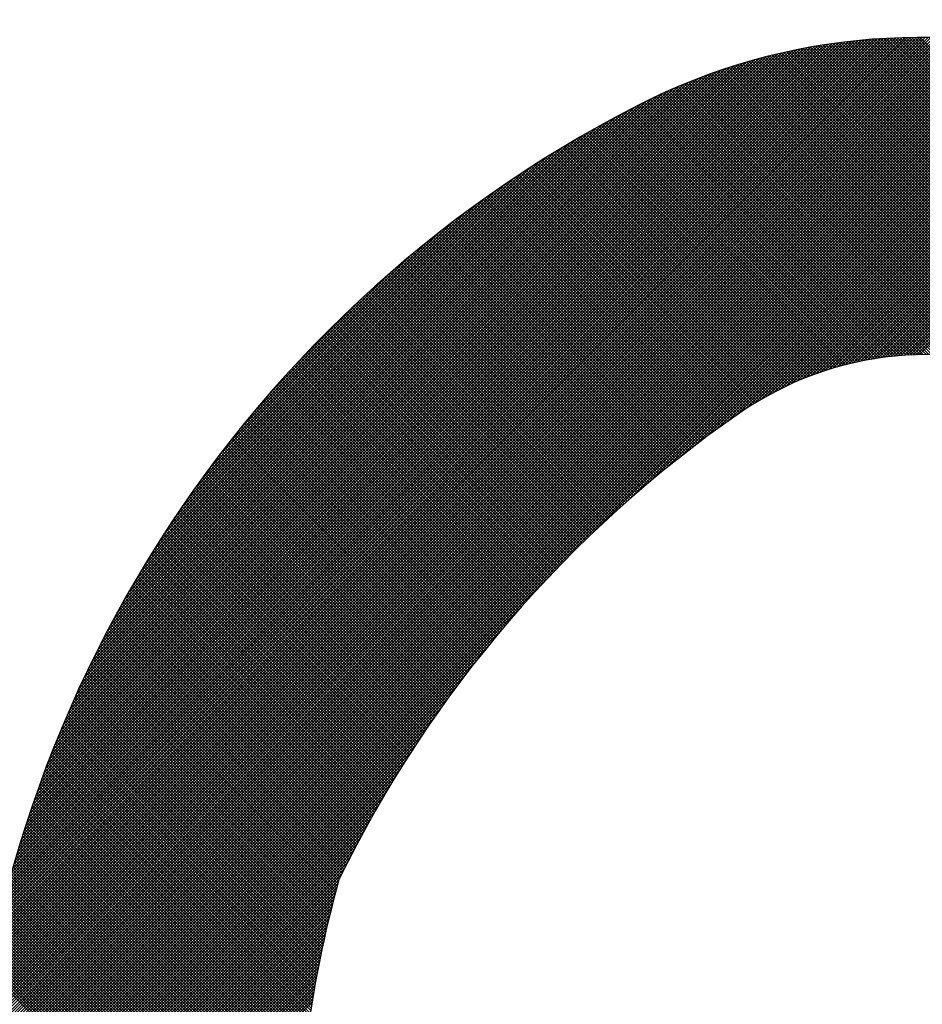
# Model space of a CAD drawing. Units: millimetres. Extents: x 21661 to 35336, y 1925 to 11469.
# Drawn here: x 31882 to 31888, y 10430 to 10436 of the extents above; entities that cross this region are included whole.
import ezdxf

# ---------------------------------------------------------------- set-up
doc = ezdxf.new("R2010")
doc.units = ezdxf.units.MM
doc.layers.add('CK_LEVEL_1', color=7, linetype='Continuous')
doc.dimstyles.new('ISO-25', dxfattribs={"dimtxt": 100, "dimasz": 100, "dimexe": 1.25, "dimexo": 20, "dimgap": 20, "dimtad": 1, "dimtih": 1, "dimtoh": 1, "dimdsep": 46, "dimtxsty": 'Standard', "dimcen": 2.5, "dimadec": 0, "dimazin": 0, "dimtfac": 1, "dimtmove": 0, "dimatfit": 3, "dimfxl": 1, "dimarcsym": 0})

# ---------------------------------------------------------------- blocks, each defined once
blk = doc.blocks.new('*X7')
at = {"layer": 'CK_LEVEL_1', "color": 5, "linetype": 'Continuous'}
for p, q in [((140.3624, 507.2506), (138.8249, 508.7882)), ((140.3619, 507.2681), (138.8292, 508.8008)), ((139.9709, 508.7324), (138.5119, 507.2734)), ((139.9805, 508.725), (138.5119, 507.2564)), ((140.3674, 507.1608), (138.8033, 508.7248)), ((140.366, 507.1791), (138.8076, 508.7375)), ((140.3648, 507.1973), (138.8119, 508.7502)), ((140.3638, 507.2152), (138.8162, 508.7628)), ((140.363, 507.233), (138.8205, 508.7755)), ((139.99, 508.7176), (138.512, 507.2396)), ((139.9996, 508.7102), (138.5121, 507.2228)), ((140.0092, 508.7029), (138.5124, 507.206)), ((140.0188, 508.6955), (138.5127, 507.1894)), ((140.0284, 508.6881), (138.5131, 507.1728)), ((140.0379, 508.6807), (138.5136, 507.1563)), ((140.0475, 508.6733), (138.5141, 507.1399)), ((140.0571, 508.6659), (138.5147, 507.1235)), ((140.3749, 507.0854), (138.7861, 508.6741)), ((140.3727, 507.1046), (138.7904, 508.6868)), ((140.3707, 507.1235), (138.7947, 508.6995)), ((140.3689, 507.1422), (138.799, 508.7122)), ((140.0667, 508.6585), (138.5154, 507.1073)), ((140.0762, 508.6511), (138.5162, 507.0911)), ((140.0858, 508.6437), (138.517, 507.0749)), ((140.0954, 508.6363), (138.5179, 507.0588)), ((140.105, 508.6289), (138.5189, 507.0428)), ((140.1145, 508.6215), (138.5199, 507.0269)), ((140.1241, 508.6141), (138.521, 507.011)), ((140.3893, 506.9861), (138.7648, 508.6107)), ((140.3859, 507.0065), (138.769, 508.6234)), ((140.3828, 507.0266), (138.7733, 508.6361)), ((140.3799, 507.0464), (138.7776, 508.6488)), ((140.3773, 507.066), (138.7819, 508.6614)), ((140.1337, 508.6067), (138.5222, 506.9952)), ((140.1433, 508.5993), (138.5234, 506.9795)), ((140.1529, 508.5919), (138.5247, 506.9638)), ((140.1624, 508.5846), (138.5261, 506.9482)), ((140.172, 508.5772), (138.5275, 506.9326)), ((140.1816, 508.5698), (138.529, 506.9172)), ((140.1912, 508.5624), (138.5305, 506.9017)), ((140.2007, 508.555), (138.5321, 506.8864)), ((140.4059, 506.9017), (138.7477, 508.5598)), ((140.4013, 506.9233), (138.752, 508.5726)), ((140.397, 506.9445), (138.7562, 508.5853)), ((140.393, 506.9654), (138.7605, 508.598)), ((140.2103, 508.5476), (138.5338, 506.8711)), ((140.2199, 508.5402), (138.5355, 506.8558)), ((140.2295, 508.5328), (138.5373, 506.8406)), ((140.239, 508.5254), (138.5391, 506.8255)), ((140.2486, 508.518), (138.541, 506.8104)), ((140.2582, 508.5106), (138.543, 506.7954)), ((140.2678, 508.5032), (138.545, 506.7804)), ((140.2773, 508.4958), (138.5471, 506.7655)), ((140.4343, 506.7884), (138.7265, 508.4962)), ((140.4278, 506.8118), (138.7307, 508.509)), ((140.4218, 506.8349), (138.735, 508.5217)), ((140.4161, 506.8575), (138.7392, 508.5344)), ((140.4108, 506.8798), (138.7435, 508.5471)), ((140.2869, 508.4884), (138.5492, 506.7507)), ((140.2965, 508.481), (138.5514, 506.7359)), ((140.3061, 508.4737), (138.5536, 506.7212)), ((140.3157, 508.4663), (138.5559, 506.7065)), ((140.3252, 508.4589), (138.5582, 506.6919)), ((140.3348, 508.4515), (138.5606, 506.6773)), ((140.3444, 508.4441), (138.5631, 506.6628)), ((140.354, 508.4367), (138.5656, 506.6483)), ((140.4653, 506.6895), (138.7095, 508.4453)), ((140.4567, 506.7151), (138.7138, 508.458)), ((140.4488, 506.74), (138.718, 508.4708)), ((140.4413, 506.7644), (138.7222, 508.4835)), ((140.3635, 508.4293), (138.5681, 506.6339)), ((140.3731, 508.4219), (138.5707, 506.6195)), ((140.3827, 508.4145), (138.5734, 506.6052)), ((140.3923, 508.4071), (138.5761, 506.5909)), ((140.4018, 508.3997), (138.5788, 506.5767)), ((140.4114, 508.3923), (138.5816, 506.5625)), ((140.421, 508.3849), (138.5845, 506.5484)), ((140.4306, 508.3775), (138.5874, 506.5343)), ((140.5189, 506.5511), (138.6885, 508.3815)), ((140.5065, 506.5805), (138.6926, 508.3943)), ((140.495, 506.6089), (138.6969, 508.407)), ((140.4844, 506.6365), (138.7011, 508.4198)), ((140.4745, 506.6634), (138.7053, 508.4325)), ((140.4402, 508.3701), (138.5903, 506.5203)), ((140.4497, 508.3627), (138.5933, 506.5063)), ((140.459, 508.355), (138.5964, 506.4924)), ((140.4678, 508.3469), (138.5994, 506.4785)), ((140.4762, 508.3383), (138.6026, 506.4647)), ((140.4842, 508.3293), (138.6058, 506.4509)), ((140.5808, 506.4212), (138.6721, 508.33)), ((140.5631, 506.456), (138.6761, 508.3429)), ((140.547, 506.489), (138.6802, 508.3558)), ((140.5323, 506.5207), (138.6843, 508.3687)), ((140.4917, 508.3199), (138.609, 506.4372)), ((140.4989, 508.3101), (138.6123, 506.4235)), ((140.5055, 508.2998), (138.6156, 506.4098)), ((140.5117, 508.289), (138.619, 506.3962)), ((140.5175, 508.2777), (138.6224, 506.3827)), ((140.5227, 508.266), (138.6258, 506.3691)), ((140.7149, 506.2024), (138.6526, 508.2646)), ((140.6784, 506.2558), (138.6564, 508.2778)), ((140.6484, 506.3027), (138.6603, 508.2909)), ((140.6229, 506.3452), (138.6642, 508.304)), ((140.6006, 506.3845), (138.6681, 508.317)), ((140.5274, 508.2537), (138.6293, 506.3557)), ((140.5314, 508.2408), (138.6329, 506.3422)), ((140.5349, 508.2273), (138.6365, 506.3289)), ((140.8993, 505.9501), (138.6378, 508.2116)), ((140.5377, 508.2131), (138.6401, 506.3155)), ((140.8468, 506.0195), (138.6414, 508.2249)), ((140.7992, 506.0841), (138.6451, 508.2382)), ((140.7555, 506.1448), (138.6488, 508.2514)), ((141.212, 505.5695), (138.6236, 508.1579)), ((141.1065, 505.6919), (138.6271, 508.1714)), ((141.0256, 505.7898), (138.6306, 508.1848)), ((140.958, 505.8743), (138.6342, 508.1982)), ((140.5396, 508.1981), (138.6438, 506.3022)), ((140.5407, 508.1822), (138.6475, 506.289)), ((140.5406, 508.1651), (138.6512, 506.2758)), ((144.9974, 501.7162), (138.6102, 508.1034)), ((145.0151, 501.7155), (138.6135, 508.1171)), ((145.0328, 501.7148), (138.6168, 508.1307)), ((141.398, 505.3665), (138.6202, 508.1443)), ((140.5392, 508.1467), (138.655, 506.2626)), ((140.5359, 508.1265), (138.6589, 506.2495)), ((140.5301, 508.1037), (138.6628, 506.2364)), ((144.908, 501.7208), (138.5944, 508.0343)), ((144.926, 501.7198), (138.5975, 508.0482)), ((144.9439, 501.7188), (138.6006, 508.0621)), ((144.9617, 501.7179), (138.6037, 508.0759)), ((144.9796, 501.7171), (138.6069, 508.0897)), ((140.5199, 508.0765), (138.6667, 506.2233)), ((140.5074, 508.0471), (138.6707, 506.2103)), ((144.8356, 501.7252), (138.5826, 507.9782)), ((144.8538, 501.724), (138.5855, 507.9923)), ((144.8719, 501.7229), (138.5884, 508.0064)), ((144.89, 501.7218), (138.5914, 508.0204)), ((140.4958, 508.0186), (138.6747, 506.1974)), ((140.4852, 507.9909), (138.6787, 506.1845)), ((144.7625, 501.7305), (138.5717, 507.9213)), ((144.7809, 501.7291), (138.5743, 507.9356)), ((144.7992, 501.7278), (138.5771, 507.9499)), ((144.8174, 501.7265), (138.5798, 507.9641)), ((140.4752, 507.964), (138.6828, 506.1716)), ((140.466, 507.9378), (138.6869, 506.1587)), ((144.6885, 501.7366), (138.5615, 507.8636)), ((144.7071, 501.735), (138.564, 507.8781)), ((144.7256, 501.7334), (138.5665, 507.8926)), ((144.7441, 501.7319), (138.5691, 507.907)), ((140.4574, 507.9122), (138.6911, 506.1459)), ((140.4494, 507.8872), (138.6953, 506.1332)), ((140.4419, 507.8627), (138.6996, 506.1205)), ((144.6137, 501.7435), (138.5522, 507.8051)), ((144.6325, 501.7417), (138.5544, 507.8198)), ((144.6512, 501.7399), (138.5567, 507.8344)), ((144.6699, 501.7382), (138.5591, 507.849)), ((140.4349, 507.8388), (138.7039, 506.1078)), ((140.4283, 507.8153), (138.7082, 506.0951)), ((144.557, 501.7493), (138.5457, 507.7606)), ((144.576, 501.7473), (138.5478, 507.7755)), ((144.5949, 501.7454), (138.55, 507.7903)), ((140.4222, 507.7922), (138.7126, 506.0825)), ((140.4165, 507.7695), (138.717, 506.07)), ((140.4112, 507.7472), (138.7214, 506.0575)), ((144.4806, 501.7578), (138.538, 507.7005)), ((144.4998, 501.7556), (138.5398, 507.7156)), ((144.5189, 501.7534), (138.5417, 507.7306)), ((144.538, 501.7513), (138.5437, 507.7456)), ((140.4062, 507.7253), (138.7259, 506.045)), ((140.4016, 507.7037), (138.7304, 506.0325)), ((144.4033, 501.7673), (138.5311, 507.6395)), ((144.4227, 501.7648), (138.5327, 507.6548)), ((144.4421, 501.7624), (138.5344, 507.6701)), ((144.4614, 501.7601), (138.5361, 507.6853)), ((140.3973, 507.6824), (138.735, 506.0201)), ((140.3933, 507.6615), (138.7396, 506.0077)), ((140.3896, 507.6408), (138.7442, 505.9954)), ((144.325, 501.7777), (138.5252, 507.5775)), ((144.3446, 501.775), (138.5266, 507.5931)), ((144.3643, 501.7724), (138.528, 507.6086)), ((144.3838, 501.7698), (138.5295, 507.6241)), ((140.3862, 507.6204), (138.7489, 505.9831)), ((140.383, 507.6003), (138.7536, 505.9708)), ((140.3801, 507.5804), (138.7583, 505.9586)), ((144.2656, 501.7862), (138.5214, 507.5303)), ((144.2854, 501.7833), (138.5226, 507.5461)), ((144.3052, 501.7805), (138.5239, 507.5618)), ((140.3775, 507.5608), (138.7631, 505.9464)), ((140.375, 507.5414), (138.7679, 505.9343)), ((140.3728, 507.5222), (138.7728, 505.9222)), ((144.1854, 501.7985), (138.5173, 507.4665)), ((144.2055, 501.7953), (138.5183, 507.4826)), ((144.2256, 501.7922), (138.5193, 507.4986)), ((144.2456, 501.7892), (138.5203, 507.5145)), ((140.3708, 507.5032), (138.7777, 505.9101)), ((140.3691, 507.4845), (138.7826, 505.8981)), ((140.3675, 507.466), (138.7876, 505.886)), ((144.1041, 501.8119), (138.5143, 507.4017)), ((144.1245, 501.8084), (138.515, 507.418)), ((144.1449, 501.805), (138.5157, 507.4342)), ((144.1652, 501.8017), (138.5165, 507.4504)), ((140.3661, 507.4476), (138.7926, 505.8741)), ((140.3649, 507.4294), (138.7976, 505.8621)), ((140.3639, 507.4115), (138.8027, 505.8502)), ((144.0424, 501.8227), (138.5128, 507.3522)), ((144.063, 501.819), (138.5133, 507.3688)), ((144.0836, 501.8154), (138.5138, 507.3853)), ((140.3631, 507.3937), (138.8078, 505.8384)), ((140.3624, 507.376), (138.8129, 505.8266)), ((140.3619, 507.3586), (138.8181, 505.8148)), ((143.98, 501.8342), (138.512, 507.3022)), ((144.0009, 501.8303), (138.5122, 507.3189)), ((144.0217, 501.8265), (138.5125, 507.3356)), ((140.3616, 507.3412), (138.8233, 505.803)), ((140.3614, 507.3241), (138.8286, 505.7913)), ((140.3614, 507.3071), (138.8339, 505.7796)), ((140.3615, 507.2903), (138.8392, 505.7679)), ((143.959, 501.8382), (138.5119, 507.2853)), ((143.938, 501.8423), (138.5119, 507.2684)), ((143.9169, 501.8464), (138.5119, 507.2514)), ((143.8957, 501.8506), (138.512, 507.2343)), ((140.3618, 507.2735), (138.8445, 505.7563)), ((140.3622, 507.257), (138.8499, 505.7447)), ((140.3627, 507.2406), (138.8553, 505.7332)), ((143.8744, 501.855), (138.5122, 507.2171)), ((143.853, 501.8594), (138.5125, 507.1999)), ((143.8315, 501.8638), (138.5129, 507.1825)), ((140.3634, 507.2243), (138.8608, 505.7217)), ((140.3642, 507.2081), (138.8663, 505.7102)), ((140.3652, 507.1921), (138.8718, 505.6987)), ((140.3662, 507.1762), (138.8773, 505.6873)), ((143.81, 501.8684), (138.5133, 507.1651)), ((143.7884, 501.8731), (138.5139, 507.1476)), ((143.7666, 501.8778), (138.5145, 507.13)), ((140.3674, 507.1604), (138.8829, 505.6759)), ((140.3687, 507.1447), (138.8886, 505.6646)), ((140.3702, 507.1292), (138.8942, 505.6533)), ((143.7448, 501.8827), (138.5152, 507.1123)), ((143.7229, 501.8876), (138.516, 507.0945)), ((143.7009, 501.8926), (138.5169, 507.0766)), ((143.6788, 501.8978), (138.5179, 507.0587)), ((140.3717, 507.1138), (138.8999, 505.642)), ((140.3734, 507.0985), (138.9056, 505.6307)), ((140.3751, 507.0833), (138.9114, 505.6195)), ((140.377, 507.0682), (138.9171, 505.6083)), ((143.6567, 501.903), (138.519, 507.0406)), ((143.6344, 501.9083), (138.5202, 507.0224)), ((143.612, 501.9137), (138.5215, 507.0042)), ((140.379, 507.0532), (138.9229, 505.5971)), ((140.3811, 507.0383), (138.9287, 505.5859)), ((140.3833, 507.0235), (138.9345, 505.5748)), ((140.3856, 507.0088), (138.9404, 505.5637)), ((143.5895, 501.9192), (138.5229, 506.9858)), ((143.5669, 501.9248), (138.5244, 506.9673)), ((143.5442, 501.9306), (138.526, 506.9488)), ((140.3879, 506.9943), (138.9462, 505.5525)), ((140.3904, 506.9798), (138.9521, 505.5414)), ((140.393, 506.9654), (138.958, 505.5303)), ((140.3957, 506.9511), (138.9639, 505.5193)), ((143.5214, 501.9364), (138.5277, 506.9301)), ((143.4985, 501.9423), (138.5295, 506.9113)), ((143.4755, 501.9484), (138.5315, 506.8924)), ((140.3985, 506.9369), (138.9698, 505.5082)), ((140.4014, 506.9228), (138.9757, 505.4972)), ((140.4043, 506.9088), (138.9816, 505.4861)), ((140.4074, 506.8949), (138.9876, 505.4751)), ((143.4524, 501.9545), (138.5335, 506.8734)), ((143.4291, 501.9608), (138.5357, 506.8542)), ((143.4058, 501.9672), (138.538, 506.835)), ((140.4105, 506.8811), (138.9936, 505.4641)), ((140.4137, 506.8673), (138.9996, 505.4532)), ((140.417, 506.8537), (139.0056, 505.4422)), ((140.4204, 506.8401), (139.0116, 505.4313)), ((143.3823, 501.9737), (138.5404, 506.8156)), ((143.3587, 501.9803), (138.5429, 506.7961)), ((143.335, 501.987), (138.5455, 506.7765)), ((140.4239, 506.8266), (139.0176, 505.4203)), ((140.4275, 506.8132), (139.0237, 505.4094)), ((140.4311, 506.7999), (139.0298, 505.3985)), ((140.4348, 506.7866), (139.0359, 505.3876)), ((140.4386, 506.7734), (139.042, 505.3768)), ((143.3112, 501.9939), (138.5483, 506.7568)), ((143.2872, 502.0009), (138.5512, 506.7369)), ((143.2631, 502.008), (138.5543, 506.7169)), ((140.4425, 506.7603), (139.0481, 505.3659)), ((140.4465, 506.7473), (139.0542, 505.3551)), ((140.4505, 506.7344), (139.0604, 505.3443)), ((140.4546, 506.7215), (139.0666, 505.3335)), ((143.2389, 502.0153), (138.5574, 506.6967)), ((143.2146, 502.0226), (138.5608, 506.6764)), ((143.1901, 502.0302), (138.5642, 506.656)), ((140.4588, 506.7088), (139.0727, 505.3227)), ((140.4631, 506.6961), (139.0789, 505.3119)), ((140.4674, 506.6834), (139.0851, 505.3012)), ((140.4718, 506.6709), (139.0914, 505.2904)), ((140.4763, 506.6584), (139.0976, 505.2797)), ((143.1654, 502.0378), (138.5678, 506.6354)), ((143.1407, 502.0456), (138.5716, 506.6147)), ((140.4808, 506.6459), (139.1039, 505.269)), ((140.4855, 506.6336), (139.1102, 505.2583)), ((140.4902, 506.6213), (139.1165, 505.2476)), ((140.4949, 506.6091), (139.1228, 505.237)), ((140.4997, 506.597), (139.1291, 505.2263)), ((143.1158, 502.0536), (138.5755, 506.5938)), ((143.0907, 502.0617), (138.5796, 506.5728)), ((143.0655, 502.0699), (138.5838, 506.5515)), ((140.5046, 506.5849), (139.1354, 505.2157)), ((140.5096, 506.5729), (139.1418, 505.2051)), ((140.5146, 506.5609), (139.1482, 505.1945)), ((140.5197, 506.5491), (139.1545, 505.1839)), ((143.0401, 502.0783), (138.5882, 506.5302)), ((143.0146, 502.0869), (138.5928, 506.5086)), ((142.9889, 502.0956), (138.5976, 506.4869)), ((140.5249, 506.5373), (139.1609, 505.1733)), ((140.5301, 506.5255), (139.1674, 505.1628)), ((140.5354, 506.5139), (139.1738, 505.1522)), ((140.5408, 506.5022), (139.1802, 505.1417)), ((140.5462, 506.4907), (139.1867, 505.1312)), ((142.963, 502.1045), (138.6025, 506.465)), ((142.937, 502.1135), (138.6076, 506.4429)), ((140.5517, 506.4792), (139.1932, 505.1207)), ((140.5572, 506.4678), (139.1997, 505.1102)), ((140.5629, 506.4564), (139.2062, 505.0998)), ((140.5685, 506.4451), (139.2127, 505.0893)), ((140.5743, 506.4339), (139.2193, 505.0789)), ((142.9108, 502.1227), (138.613, 506.4206)), ((142.8844, 502.1321), (138.6185, 506.3981)), ((142.8579, 502.1417), (138.6242, 506.3754)), ((140.5801, 506.4227), (139.2258, 505.0685)), ((140.5859, 506.4116), (139.2324, 505.0581)), ((140.5918, 506.4006), (139.239, 505.0477)), ((140.5978, 506.3896), (139.2456, 505.0373)), ((140.6039, 506.3786), (139.2522, 505.027)), ((140.61, 506.3678), (139.2588, 505.0166)), ((142.8311, 502.1515), (138.6302, 506.3525)), ((142.8042, 502.1615), (138.6363, 506.3293)), ((140.6161, 506.357), (139.2655, 505.0063)), ((140.6223, 506.3462), (139.2721, 504.996)), ((140.6286, 506.3355), (139.2788, 504.9857)), ((140.6349, 506.3249), (139.2855, 504.9754)), ((140.6413, 506.3143), (139.2922, 504.9652)), ((142.7771, 502.1716), (138.6427, 506.306)), ((142.7497, 502.182), (138.6493, 506.2824)), ((142.7222, 502.1926), (138.6562, 506.2585)), ((140.6478, 506.3038), (139.2989, 504.9549)), ((140.6543, 506.2933), (139.3057, 504.9447)), ((140.6609, 506.2829), (139.3124, 504.9345)), ((140.6675, 506.2726), (139.3192, 504.9243)), ((140.6742, 506.2623), (139.326, 504.9141)), ((142.6944, 502.2034), (138.6634, 506.2344)), ((142.6665, 502.2144), (138.6707, 506.2101)), ((140.6809, 506.252), (139.3328, 504.9039)), ((140.6877, 506.2419), (139.3396, 504.8937)), ((140.6945, 506.2317), (139.3464, 504.8836)), ((140.7014, 506.2217), (139.3532, 504.8735)), ((140.7084, 506.2117), (139.3601, 504.8634)), ((140.7154, 506.2017), (139.367, 504.8533)), ((142.6383, 502.2256), (138.6784, 506.1854)), ((142.6098, 502.237), (138.6864, 506.1605)), ((140.7223, 506.1917), (139.3739, 504.8432)), ((140.7293, 506.1817), (139.3808, 504.8331)), ((140.7364, 506.1717), (139.3877, 504.8231)), ((140.7434, 506.1618), (139.3946, 504.813)), ((140.7504, 506.1519), (139.4016, 504.803)), ((140.7575, 506.142), (139.4085, 504.793)), ((142.5812, 502.2487), (138.6946, 506.1353)), ((142.5523, 502.2607), (138.7032, 506.1097)), ((142.5231, 502.2729), (138.7121, 506.0839)), ((140.7646, 506.1321), (139.4155, 504.783)), ((140.7716, 506.1222), (139.4225, 504.773)), ((140.7788, 506.1123), (139.4295, 504.7631)), ((140.7859, 506.1025), (139.4365, 504.7531)), ((140.793, 506.0926), (139.4435, 504.7432)), ((140.8001, 506.0828), (139.4506, 504.7332)), ((142.4937, 502.2853), (138.7213, 506.0577)), ((142.4639, 502.2981), (138.7309, 506.0311)), ((140.8073, 506.073), (139.4577, 504.7233)), ((140.8145, 506.0632), (139.4647, 504.7135)), ((140.8217, 506.0534), (139.4718, 504.7036)), ((140.8289, 506.0437), (139.4789, 504.6937)), ((140.8361, 506.0339), (139.4861, 504.6839)), ((140.8433, 506.0242), (139.4932, 504.674)), ((142.434, 502.3111), (138.7409, 506.0041)), ((142.4037, 502.3244), (138.7513, 505.9768)), ((140.8506, 506.0145), (139.5004, 504.6642)), ((140.8579, 506.0047), (139.5075, 504.6544)), ((140.8651, 505.9951), (139.5147, 504.6446)), ((140.8724, 505.9854), (139.5219, 504.6349)), ((140.8797, 505.9757), (139.5291, 504.6251)), ((140.8871, 505.9661), (139.5363, 504.6154)), ((142.3731, 502.338), (138.7621, 505.949)), ((142.3422, 502.3519), (138.7734, 505.9208)), ((140.8944, 505.9564), (139.5436, 504.6056)), ((140.9018, 505.9468), (139.5508, 504.5959)), ((140.9091, 505.9372), (139.5581, 504.5862)), ((140.9165, 505.9276), (139.5654, 504.5765)), ((140.9239, 505.9181), (139.5727, 504.5669)), ((140.9313, 505.9085), (139.58, 504.5572)), ((142.311, 502.3662), (138.7851, 505.8921)), ((142.2794, 502.3808), (138.7973, 505.8629)), ((140.9388, 505.899), (139.5873, 504.5476)), ((140.9462, 505.8894), (139.5947, 504.5379)), ((140.9537, 505.8799), (139.602, 504.5283)), ((140.9611, 505.8704), (139.6094, 504.5187)), ((140.9686, 505.8609), (139.6168, 504.5091)), ((140.9761, 505.8515), (139.6242, 504.4996)), ((142.2475, 502.3957), (138.8101, 505.8332)), ((142.2153, 502.411), (138.8234, 505.8029)), ((140.9836, 505.842), (139.6316, 504.49)), ((140.9912, 505.8326), (139.639, 504.4805)), ((140.9987, 505.8232), (139.6465, 504.4709)), ((141.0063, 505.8137), (139.6539, 504.4614)), ((141.0138, 505.8044), (139.6614, 504.4519)), ((141.0214, 505.795), (139.6689, 504.4425)), ((142.1826, 502.4267), (138.8373, 505.772)), ((142.1496, 502.4428), (138.852, 505.7404)), ((141.029, 505.7856), (139.6764, 504.433)), ((141.0366, 505.7762), (139.6839, 504.4235)), ((141.0443, 505.7669), (139.6915, 504.4141)), ((141.0519, 505.7576), (139.699, 504.4047)), ((141.0596, 505.7483), (139.7066, 504.3953)), ((141.0673, 505.739), (139.7141, 504.3859)), ((142.1161, 502.4593), (138.8673, 505.7081)), ((141.0749, 505.7297), (139.7217, 504.3765)), ((141.0826, 505.7204), (139.7293, 504.3671)), ((141.0904, 505.7112), (139.7369, 504.3578)), ((141.0981, 505.7019), (139.7446, 504.3484)), ((141.1058, 505.6927), (139.7522, 504.3391)), ((141.1136, 505.6835), (139.7599, 504.3298)), ((142.0822, 502.4762), (138.8834, 505.675)), ((142.0479, 502.4936), (138.9004, 505.6411)), ((141.1214, 505.6743), (139.7676, 504.3205)), ((141.1292, 505.6651), (139.7752, 504.3112)), ((141.137, 505.656), (139.7829, 504.3019)), ((141.1448, 505.6468), (139.7907, 504.2927)), ((141.1526, 505.6377), (139.7984, 504.2835)), ((141.1605, 505.6286), (139.8061, 504.2742)), ((142.013, 502.5114), (138.9182, 505.6063)), ((141.9777, 502.5298), (138.9366, 505.5709)), ((141.1684, 505.6195), (139.8139, 504.265)), ((141.1762, 505.6104), (139.8217, 504.2558)), ((141.1841, 505.6013), (139.8295, 504.2466)), ((141.192, 505.5922), (139.8373, 504.2375)), ((141.1999, 505.5832), (139.8451, 504.2283)), ((141.2079, 505.5741), (139.8529, 504.2192)), ((141.2158, 505.5651), (139.8608, 504.2101)), ((141.9418, 502.5487), (138.9554, 505.5351)), ((141.2238, 505.5561), (139.8686, 504.2009)), ((141.2318, 505.5471), (139.8765, 504.1919)), ((141.2398, 505.5382), (139.8844, 504.1828)), ((141.2478, 505.5292), (139.8923, 504.1737)), ((141.2558, 505.5202), (139.9002, 504.1647)), ((141.2638, 505.5113), (139.9081, 504.1556)), ((141.9054, 502.5681), (138.9749, 505.4986)), ((141.8684, 502.5882), (138.995, 505.4616)), ((141.2719, 505.5024), (139.9161, 504.1466)), ((141.28, 505.4935), (139.924, 504.1376)), ((141.288, 505.4846), (139.932, 504.1286)), ((141.2961, 505.4757), (139.94, 504.1196)), ((141.3042, 505.4669), (139.948, 504.1106)), ((141.3124, 505.458), (139.956, 504.1017)), ((141.3205, 505.4492), (139.9641, 504.0927)), ((141.8307, 502.6089), (139.0156, 505.424)), ((141.3286, 505.4404), (139.9721, 504.0838)), ((141.3368, 505.4316), (139.9802, 504.0749)), ((141.345, 505.4228), (139.9882, 504.066)), ((141.3532, 505.414), (139.9963, 504.0571)), ((141.3614, 505.4052), (140.0044, 504.0483)), ((141.3696, 505.3965), (140.0125, 504.0394)), ((141.7924, 502.6302), (139.037, 505.3856)), ((141.7534, 502.6523), (139.0591, 505.3466)), ((141.3779, 505.3877), (140.0207, 504.0306)), ((141.3861, 505.379), (140.0288, 504.0217)), ((141.3944, 505.3703), (140.037, 504.0129)), ((141.4026, 505.3616), (140.0452, 504.0041)), ((141.4109, 505.353), (140.0533, 503.9954)), ((141.4193, 505.3443), (140.0615, 503.9866)), ((141.4276, 505.3356), (140.0698, 503.9778)), ((141.7136, 502.6751), (139.0819, 505.3068)), ((141.4359, 505.327), (140.078, 503.9691)), ((141.4443, 505.3184), (140.0862, 503.9604)), ((141.4526, 505.3098), (140.0945, 503.9516)), ((141.461, 505.3012), (140.1028, 503.943)), ((141.4694, 505.2926), (140.111, 503.9343)), ((141.4778, 505.2841), (140.1193, 503.9256)), ((141.6729, 502.6988), (139.1055, 505.2662)), ((141.6314, 502.7233), (139.1301, 505.2247)), ((141.4862, 505.2755), (140.1277, 503.9169)), ((141.4947, 505.267), (140.136, 503.9083)), ((141.5031, 505.2585), (140.1443, 503.8997)), ((141.5116, 505.25), (140.1527, 503.8911)), ((141.5201, 505.2415), (140.1611, 503.8825)), ((141.5286, 505.233), (140.1694, 503.8739)), ((141.5371, 505.2245), (140.1778, 503.8653)), ((141.589, 502.7488), (139.1555, 505.1822)), ((141.5456, 505.2161), (140.1863, 503.8567)), ((141.5541, 505.2077), (140.1947, 503.8482)), ((141.5627, 505.1992), (140.2031, 503.8397)), ((141.5713, 505.1908), (140.2116, 503.8312)), ((141.5798, 505.1824), (140.2201, 503.8227)), ((141.5884, 505.1741), (140.2285, 503.8142)), ((141.597, 505.1657), (140.237, 503.8057)), ((141.5455, 502.7753), (139.1821, 505.1387)), ((141.6057, 505.1574), (140.2456, 503.7972)), ((141.6143, 505.149), (140.2541, 503.7888)), ((141.623, 505.1407), (140.2626, 503.7804)), ((141.6316, 505.1324), (140.2712, 503.772)), ((141.6403, 505.1241), (140.2797, 503.7636)), ((141.649, 505.1159), (140.2883, 503.7552)), ((141.6577, 505.1076), (140.2969, 503.7468)), ((145.0504, 501.7141), (141.6418, 505.1227)), ((141.5009, 502.803), (139.2097, 505.0941)), ((141.455, 502.8319), (139.2386, 505.0482)), ((141.6664, 505.0993), (140.3055, 503.7384)), ((141.6752, 505.0911), (140.3142, 503.7301)), ((141.6839, 505.0829), (140.3228, 503.7218)), ((141.6927, 505.0747), (140.3315, 503.7135)), ((141.7015, 505.0665), (140.3401, 503.7051)), ((141.7103, 505.0583), (140.3488, 503.6969)), ((141.7191, 505.0502), (140.3575, 503.6886)), ((141.4078, 502.8621), (139.2689, 505.001)), ((141.7279, 505.042), (140.3662, 503.6803)), ((141.7367, 505.0339), (140.3749, 503.6721)), ((141.7456, 505.0258), (140.3837, 503.6639)), ((141.7545, 505.0177), (140.3924, 503.6556)), ((141.7634, 505.0096), (140.4012, 503.6474)), ((141.7722, 505.0015), (140.41, 503.6392)), ((141.7812, 504.9935), (140.4188, 503.6311)), ((141.359, 502.8939), (139.3007, 504.9522)), ((141.7901, 504.9854), (140.4276, 503.6229)), ((141.799, 504.9774), (140.4364, 503.6148)), ((141.808, 504.9694), (140.4452, 503.6066)), ((141.8169, 504.9614), (140.4541, 503.5985)), ((141.8259, 504.9534), (140.463, 503.5904)), ((141.8349, 504.9454), (140.4718, 503.5823)), ((141.8439, 504.9374), (140.4807, 503.5742)), ((145.068, 501.7135), (141.8448, 504.9367)), ((141.3085, 502.9274), (139.3342, 504.9017)), ((141.853, 504.9295), (140.4896, 503.5662)), ((141.862, 504.9216), (140.4986, 503.5581)), ((141.8711, 504.9136), (140.5075, 503.5501)), ((141.8801, 504.9057), (140.5165, 503.5421)), ((141.8892, 504.8979), (140.5254, 503.5341)), ((141.8983, 504.89), (140.5344, 503.5261)), ((141.9074, 504.8821), (140.5434, 503.5181)), ((141.9165, 504.8743), (140.5524, 503.5102)), ((141.2561, 502.9629), (139.3697, 504.8493)), ((141.9257, 504.8665), (140.5614, 503.5022)), ((141.9348, 504.8586), (140.5705, 503.4943)), ((141.944, 504.8508), (140.5795, 503.4864)), ((141.9532, 504.8431), (140.5886, 503.4785)), ((141.9624, 504.8353), (140.5977, 503.4706)), ((141.9716, 504.8275), (140.6068, 503.4627)), ((141.9808, 504.8198), (140.6159, 503.4548)), ((145.0856, 501.7129), (141.9672, 504.8312)), ((141.2014, 503.0006), (139.4074, 504.7947)), ((141.9901, 504.8121), (140.625, 503.447)), ((141.9993, 504.8043), (140.6341, 503.4391)), ((142.0086, 504.7967), (140.6433, 503.4313)), ((142.0179, 504.789), (140.6524, 503.4235)), ((142.0272, 504.7813), (140.6616, 503.4157)), ((142.0365, 504.7736), (140.6708, 503.408)), ((142.0458, 504.766), (140.68, 503.4002)), ((141.1442, 503.0409), (139.4476, 504.7374)), ((142.0552, 504.7584), (140.6892, 503.3924)), ((142.0645, 504.7508), (140.6985, 503.3847)), ((142.0739, 504.7432), (140.7077, 503.377)), ((142.0833, 504.7356), (140.717, 503.3693)), ((142.0927, 504.728), (140.7263, 503.3616)), ((142.1021, 504.7205), (140.7356, 503.3539)), ((142.1116, 504.7129), (140.7449, 503.3463)), ((142.121, 504.7054), (140.7542, 503.3386)), ((145.1031, 501.7123), (142.0651, 504.7503)), ((141.0838, 503.0842), (139.491, 504.6771)), ((142.1305, 504.6979), (140.7635, 503.331)), ((142.1399, 504.6904), (140.7729, 503.3234)), ((142.1494, 504.6829), (140.7823, 503.3158)), ((142.1589, 504.6754), (140.7916, 503.3082)), ((142.1684, 504.668), (140.801, 503.3006)), ((142.178, 504.6606), (140.8104, 503.293)), ((142.1875, 504.6531), (140.8199, 503.2855)), ((142.1971, 504.6457), (140.8293, 503.2779)), ((145.1205, 501.7118), (142.1496, 504.6827)), ((141.0198, 503.1313), (139.5381, 504.613)), ((142.2067, 504.6383), (140.8388, 503.2704)), ((142.2163, 504.631), (140.8482, 503.2629)), ((142.2259, 504.6236), (140.8577, 503.2554)), ((142.2355, 504.6163), (140.8672, 503.248)), ((142.2451, 504.6089), (140.8767, 503.2405)), ((142.2548, 504.6016), (140.8862, 503.2331)), ((142.2644, 504.5943), (140.8958, 503.2256)), ((142.2741, 504.587), (140.9053, 503.2182)), ((145.138, 501.7114), (142.2254, 504.624)), ((140.9511, 503.183), (139.5898, 504.5444)), ((142.2838, 504.5797), (140.9149, 503.2108)), ((142.2935, 504.5725), (140.9245, 503.2034)), ((142.3033, 504.5652), (140.9341, 503.196)), ((142.313, 504.558), (140.9437, 503.1887)), ((142.3228, 504.5508), (140.9533, 503.1813)), ((142.3325, 504.5436), (140.963, 503.174)), ((142.3423, 504.5364), (140.9726, 503.1667)), ((142.3521, 504.5292), (140.9823, 503.1594)), ((145.1553, 501.711), (142.2948, 504.5715)), ((142.3619, 504.5221), (140.992, 503.1521)), ((142.3717, 504.5149), (141.0017, 503.1448)), ((142.3816, 504.5078), (141.0114, 503.1376)), ((142.3914, 504.5007), (141.0211, 503.1303)), ((142.4013, 504.4936), (141.0308, 503.1231)), ((142.4112, 504.4865), (141.0406, 503.1159)), ((142.4211, 504.4794), (141.0504, 503.1087)), ((142.431, 504.4724), (141.0602, 503.1015)), ((145.1727, 501.7106), (142.3594, 504.5239)), ((145.19, 501.7103), (142.4201, 504.4801)), ((140.8765, 503.2407), (139.6474, 504.4697)), ((142.441, 504.4653), (141.07, 503.0943)), ((142.4509, 504.4583), (141.0798, 503.0872)), ((142.4609, 504.4513), (141.0896, 503.0801)), ((142.4709, 504.4443), (141.0995, 503.0729)), ((142.4808, 504.4373), (141.1093, 503.0658)), ((142.4909, 504.4304), (141.1192, 503.0587)), ((142.5009, 504.4234), (141.1291, 503.0516)), ((142.5109, 504.4165), (141.139, 503.0446)), ((145.2072, 501.71), (142.4777, 504.4396)), ((140.7937, 503.3065), (139.7133, 504.3869)), ((142.521, 504.4096), (141.1489, 503.0375)), ((142.531, 504.4027), (141.1588, 503.0305)), ((142.5411, 504.3958), (141.1688, 503.0235)), ((142.5512, 504.3889), (141.1787, 503.0165)), ((142.5613, 504.3821), (141.1887, 503.0095)), ((142.5715, 504.3752), (141.1987, 503.0025)), ((142.5816, 504.3684), (141.2087, 502.9955)), ((142.5918, 504.3616), (141.2187, 502.9886)), ((145.2244, 501.7098), (142.5326, 504.4016)), ((145.2416, 501.7096), (142.5852, 504.366)), ((142.6019, 504.3548), (141.2288, 502.9816)), ((142.6121, 504.348), (141.2388, 502.9747)), ((142.6223, 504.3413), (141.2489, 502.9678)), ((142.6325, 504.3345), (141.259, 502.9609)), ((142.6428, 504.3278), (141.2691, 502.9541)), ((142.653, 504.321), (141.2792, 502.9472)), ((142.6633, 504.3143), (141.2893, 502.9404)), ((142.6736, 504.3076), (141.2995, 502.9335)), ((142.6839, 504.301), (141.3096, 502.9267)), ((145.2587, 501.7094), (142.6358, 504.3324)), ((145.2758, 501.7093), (142.6846, 504.3005)), ((140.6987, 503.3846), (139.7913, 504.2919)), ((142.6942, 504.2943), (141.3198, 502.9199)), ((142.7045, 504.2877), (141.33, 502.9131)), ((142.7149, 504.281), (141.3402, 502.9064)), ((142.7252, 504.2744), (141.3504, 502.8996)), ((142.7356, 504.2678), (141.3606, 502.8929)), ((142.746, 504.2613), (141.3709, 502.8861)), ((142.7564, 504.2547), (141.3811, 502.8794)), ((142.7668, 504.2481), (141.3914, 502.8727)), ((145.2929, 501.7092), (142.7319, 504.2701)), ((142.7772, 504.2416), (141.4017, 502.8661)), ((142.7877, 504.2351), (141.412, 502.8594)), ((142.7981, 504.2286), (141.4223, 502.8528)), ((142.8086, 504.2221), (141.4327, 502.8461)), ((142.8191, 504.2156), (141.443, 502.8395)), ((142.8296, 504.2092), (141.4534, 502.8329)), ((142.8402, 504.2027), (141.4638, 502.8263)), ((142.8507, 504.1963), (141.4742, 502.8197)), ((142.8613, 504.1899), (141.4846, 502.8132)), ((145.3099, 501.7092), (142.7779, 504.2412)), ((145.3268, 501.7092), (142.8225, 504.2135)), ((145.3437, 501.7093), (142.866, 504.187)), ((140.5825, 503.4838), (139.8905, 504.1757)), ((142.8718, 504.1835), (141.495, 502.8066)), ((142.8824, 504.1771), (141.5054, 502.8001)), ((142.893, 504.1707), (141.5159, 502.7936)), ((142.9036, 504.1644), (141.5264, 502.7871)), ((142.9143, 504.158), (141.5369, 502.7806)), ((142.9249, 504.1517), (141.5474, 502.7742)), ((142.9356, 504.1454), (141.5579, 502.7677)), ((142.9463, 504.1391), (141.5684, 502.7613)), ((142.957, 504.1329), (141.579, 502.7549)), ((145.3606, 501.7093), (142.9085, 504.1615)), ((145.3775, 501.7095), (142.9499, 504.137)), ((142.9677, 504.1266), (141.5895, 502.7485)), ((142.9784, 504.1204), (141.6001, 502.7421)), ((142.9892, 504.1142), (141.6107, 502.7357)), ((142.9999, 504.1079), (141.6213, 502.7293)), ((143.0107, 504.1018), (141.632, 502.723)), ((143.0215, 504.0956), (141.6426, 502.7167)), ((143.0323, 504.0894), (141.6533, 502.7104)), ((143.0432, 504.0833), (141.6639, 502.7041)), ((143.054, 504.0772), (141.6746, 502.6978)), ((143.0649, 504.071), (141.6853, 502.6915)), ((145.3943, 501.7096), (142.9905, 504.1134)), ((145.411, 501.7098), (143.0303, 504.0906)), ((143.0757, 504.0649), (141.6961, 502.6853)), ((143.0866, 504.0589), (141.7068, 502.679)), ((143.0975, 504.0528), (141.7176, 502.6728)), ((143.1085, 504.0468), (141.7283, 502.6666)), ((143.1194, 504.0407), (141.7391, 502.6604)), ((143.1304, 504.0347), (141.7499, 502.6543)), ((143.1413, 504.0287), (141.7607, 502.6481)), ((143.1523, 504.0227), (141.7716, 502.642)), ((143.1633, 504.0168), (141.7824, 502.6358)), ((145.4278, 501.7101), (143.0693, 504.0686)), ((145.4445, 501.7103), (143.1076, 504.0473)), ((145.4611, 501.7107), (143.1452, 504.0266)), ((140.4109, 503.6384), (140.0452, 504.0041)), ((143.1743, 504.0108), (141.7933, 502.6297)), ((143.1854, 504.0049), (141.8041, 502.6237)), ((143.1964, 503.999), (141.815, 502.6176)), ((143.2075, 503.9931), (141.826, 502.6115)), ((143.2186, 503.9872), (141.8369, 502.6055)), ((143.2297, 503.9813), (141.8478, 502.5994)), ((143.2408, 503.9755), (141.8588, 502.5934)), ((143.2519, 503.9696), (141.8698, 502.5874)), ((143.2631, 503.9638), (141.8807, 502.5815)), ((143.2743, 503.958), (141.8918, 502.5755)), ((145.4777, 501.711), (143.1821, 504.0066)), ((145.4943, 501.7114), (143.2185, 503.9872)), ((145.5109, 501.7118), (143.2543, 503.9684)), ((143.2854, 503.9522), (141.9028, 502.5696)), ((143.2966, 503.9465), (141.9138, 502.5636)), ((143.3079, 503.9407), (141.9249, 502.5577)), ((143.3191, 503.935), (141.9359, 502.5518)), ((143.3304, 503.9292), (141.947, 502.5459)), ((143.3416, 503.9235), (141.9581, 502.5401)), ((143.3529, 503.9179), (141.9693, 502.5342)), ((143.3642, 503.9122), (141.9804, 502.5284)), ((143.3755, 503.9065), (141.9915, 502.5226)), ((143.3869, 503.9009), (142.0027, 502.5168)), ((145.5274, 501.7123), (143.2896, 503.9501)), ((145.5438, 501.7128), (143.3243, 503.9323)), ((145.5603, 501.7134), (143.3586, 503.915)), ((145.5767, 501.7139), (143.3924, 503.8981)), ((143.3982, 503.8953), (142.0139, 502.511)), ((143.4096, 503.8897), (142.0251, 502.5052)), ((143.421, 503.8841), (142.0363, 502.4995)), ((143.4334, 503.8796), (142.0476, 502.4937)), ((143.4468, 503.876), (142.0588, 502.488)), ((143.4602, 503.8724), (142.0701, 502.4823)), ((143.4736, 503.8688), (142.0814, 502.4766)), ((143.487, 503.8653), (142.0927, 502.4709)), ((143.5004, 503.8618), (142.104, 502.4653)), ((143.5139, 503.8583), (142.1153, 502.4596)), ((143.5274, 503.8548), (142.1267, 502.454)), ((143.5409, 503.8513), (142.138, 502.4484)), ((143.5545, 503.8479), (142.1494, 502.4428)), ((143.568, 503.8445), (142.1608, 502.4373)), ((143.5816, 503.8411), (142.1722, 502.4317)), ((145.593, 501.7145), (143.4258, 503.8817)), ((145.6093, 501.7152), (143.4492, 503.8753)), ((145.6256, 501.7159), (143.4723, 503.8691)), ((145.6419, 501.7166), (143.4954, 503.8631)), ((145.6581, 501.7173), (143.5183, 503.8571)), ((145.6743, 501.7181), (143.5411, 503.8513)), ((145.6904, 501.719), (143.5638, 503.8456)), ((145.7065, 501.7198), (143.5864, 503.8399)), ((143.5952, 503.8378), (142.1837, 502.4262)), ((143.6089, 503.8344), (142.1951, 502.4207)), ((143.6225, 503.8311), (142.2066, 502.4152)), ((143.6362, 503.8278), (142.2181, 502.4097)), ((143.6499, 503.8245), (142.2296, 502.4042)), ((143.6636, 503.8213), (142.2411, 502.3987)), ((143.6774, 503.8181), (142.2526, 502.3933)), ((143.6911, 503.8149), (142.2642, 502.3879)), ((143.7049, 503.8117), (142.2757, 502.3825)), ((143.7187, 503.8085), (142.2873, 502.3771)), ((143.7326, 503.8054), (142.2989, 502.3717)), ((143.7464, 503.8023), (142.3105, 502.3664)), ((143.7603, 503.7992), (142.3222, 502.3611)), ((143.7742, 503.7961), (142.3338, 502.3557)), ((143.7881, 503.7931), (142.3455, 502.3504)), ((143.8021, 503.7901), (142.3572, 502.3452)), ((143.8161, 503.7871), (142.3689, 502.3399)), ((143.8301, 503.7841), (142.3806, 502.3347)), ((145.7226, 501.7207), (143.6089, 503.8344)), ((145.7387, 501.7216), (143.6313, 503.829)), ((145.7547, 501.7226), (143.6536, 503.8236)), ((145.7706, 501.7236), (143.6758, 503.8184)), ((145.7866, 501.7246), (143.6979, 503.8133)), ((145.8025, 501.7257), (143.7199, 503.8082)), ((145.8184, 501.7268), (143.7418, 503.8033)), ((145.8342, 501.7279), (143.7637, 503.7984)), ((145.85, 501.729), (143.7854, 503.7937)), ((145.8658, 501.7302), (143.807, 503.789)), ((145.8815, 501.7315), (143.8286, 503.7844)), ((143.8441, 503.7812), (142.3924, 502.3294)), ((143.8582, 503.7782), (142.4041, 502.3242)), ((143.8722, 503.7753), (142.4159, 502.319)), ((143.8863, 503.7725), (142.4277, 502.3138)), ((143.9005, 503.7696), (142.4395, 502.3087)), ((143.9146, 503.7668), (142.4513, 502.3035)), ((143.9288, 503.764), (142.4632, 502.2984)), ((143.943, 503.7612), (142.475, 502.2933)), ((143.9572, 503.7585), (142.4869, 502.2882)), ((143.9714, 503.7558), (142.4988, 502.2831)), ((143.9857, 503.7531), (142.5107, 502.2781)), ((144, 503.7504), (142.5227, 502.2731)), ((144.0143, 503.7478), (142.5346, 502.268)), ((144.0287, 503.7451), (142.5466, 502.263)), ((144.0431, 503.7425), (142.5586, 502.2581)), ((144.0575, 503.74), (142.5706, 502.2531)), ((144.0719, 503.7374), (142.5826, 502.2481)), ((144.0863, 503.7349), (142.5947, 502.2432)), ((144.1008, 503.7324), (142.6067, 502.2383)), ((144.1153, 503.7299), (142.6188, 502.2334)), ((144.1298, 503.7275), (142.6309, 502.2285)), ((144.1444, 503.7251), (142.643, 502.2237)), ((145.8973, 501.7327), (143.8501, 503.7799)), ((145.9129, 501.734), (143.8714, 503.7755)), ((145.9286, 501.7353), (143.8927, 503.7712)), ((145.9442, 501.7367), (143.914, 503.7669)), ((145.9598, 501.7381), (143.9351, 503.7628)), ((145.9754, 501.7395), (143.9561, 503.7587)), ((145.9909, 501.7409), (143.9771, 503.7547)), ((146.0064, 501.7424), (143.998, 503.7508)), ((146.0218, 501.7439), (144.0188, 503.7469)), ((146.0373, 501.7454), (144.0395, 503.7432)), ((146.0527, 501.747), (144.0602, 503.7395)), ((146.068, 501.7486), (144.0808, 503.7359)), ((146.0834, 501.7502), (144.1013, 503.7323)), ((146.0987, 501.7519), (144.1217, 503.7289)), ((146.114, 501.7536), (144.1421, 503.7255)), ((144.159, 503.7227), (142.6551, 502.2188)), ((144.1736, 503.7203), (142.6673, 502.214)), ((144.1882, 503.718), (142.6795, 502.2092)), ((144.2029, 503.7157), (142.6916, 502.2044)), ((144.2176, 503.7134), (142.7038, 502.1997)), ((144.2323, 503.7111), (142.7161, 502.1949)), ((144.247, 503.7089), (142.7283, 502.1902)), ((144.2618, 503.7067), (142.7406, 502.1855)), ((144.2766, 503.7045), (142.7529, 502.1808)), ((144.2914, 503.7024), (142.7652, 502.1761)), ((144.3063, 503.7003), (142.7775, 502.1715)), ((144.3211, 503.6982), (142.7898, 502.1668)), ((144.336, 503.6961), (142.8022, 502.1622)), ((144.351, 503.6941), (142.8145, 502.1576)), ((144.3659, 503.6921), (142.8269, 502.1531)), ((144.3809, 503.6901), (142.8393, 502.1485)), ((144.396, 503.6881), (142.8518, 502.144)), ((144.411, 503.6862), (142.8642, 502.1394)), ((144.4261, 503.6843), (142.8767, 502.1349)), ((144.4412, 503.6825), (142.8892, 502.1305)), ((144.4563, 503.6806), (142.9017, 502.126)), ((144.4715, 503.6788), (142.9142, 502.1215)), ((144.4867, 503.677), (142.9267, 502.1171)), ((144.5019, 503.6753), (142.9393, 502.1127)), ((144.5171, 503.6736), (142.9519, 502.1083)), ((144.5324, 503.6719), (142.9645, 502.104)), ((144.5477, 503.6702), (142.9771, 502.0996)), ((144.5631, 503.6686), (142.9898, 502.0953)), ((144.5785, 503.667), (143.0024, 502.091)), ((144.5939, 503.6654), (143.0151, 502.0867)), ((144.6093, 503.6639), (143.0278, 502.0824)), ((144.6247, 503.6624), (143.0405, 502.0782)), ((144.6402, 503.6609), (143.0533, 502.0739)), ((144.6558, 503.6595), (143.066, 502.0697)), ((144.6713, 503.6581), (143.0788, 502.0655)), ((144.6869, 503.6567), (143.0916, 502.0614)), ((144.7025, 503.6553), (143.1044, 502.0572)), ((144.7182, 503.654), (143.1173, 502.0531)), ((144.7339, 503.6527), (143.1301, 502.049)), ((144.7496, 503.6514), (143.143, 502.0449)), ((144.7653, 503.6502), (143.1559, 502.0408)), ((144.7811, 503.649), (143.1688, 502.0368)), ((144.7969, 503.6479), (143.1818, 502.0327)), ((144.8127, 503.6467), (143.1947, 502.0287)), ((144.8286, 503.6457), (143.2077, 502.0247)), ((144.8445, 503.6446), (143.2207, 502.0208)), ((144.8605, 503.6436), (143.2337, 502.0168)), ((144.8764, 503.6426), (143.2468, 502.0129)), ((144.8925, 503.6416), (143.2598, 502.009)), ((144.9085, 503.6407), (143.2729, 502.0051)), ((144.9246, 503.6398), (143.286, 502.0012)), ((144.9407, 503.6389), (143.2991, 501.9974)), ((144.9568, 503.6381), (143.3123, 501.9936)), ((144.973, 503.6373), (143.3255, 501.9898)), ((144.9892, 503.6366), (143.3387, 501.986)), ((145.0055, 503.6358), (143.3519, 501.9822)), ((145.0218, 503.6352), (143.3651, 501.9785)), ((145.0381, 503.6345), (143.3784, 501.9748)), ((145.0544, 503.6339), (143.3916, 501.9711)), ((145.0708, 503.6333), (143.4049, 501.9674)), ((145.0873, 503.6328), (143.4182, 501.9638)), ((145.1037, 503.6323), (143.4316, 501.9601)), ((145.1202, 503.6318), (143.4449, 501.9565)), ((145.1368, 503.6314), (143.4583, 501.9529)), ((145.1534, 503.631), (143.4717, 501.9494)), ((145.17, 503.6306), (143.4852, 501.9458)), ((145.1866, 503.6303), (143.4986, 501.9423)), ((145.2033, 503.63), (143.5121, 501.9388)), ((145.22, 503.6298), (143.5256, 501.9353)), ((145.2368, 503.6296), (143.5391, 501.9319)), ((145.2536, 503.6294), (143.5526, 501.9284)), ((145.2705, 503.6293), (143.5662, 501.925)), ((145.2873, 503.6292), (143.5798, 501.9216)), ((145.3043, 503.6292), (143.5934, 501.9183)), ((145.3212, 503.6292), (143.607, 501.9149)), ((145.3382, 503.6292), (143.6206, 501.9116)), ((145.3553, 503.6293), (143.6343, 501.9083)), ((145.3724, 503.6294), (143.648, 501.905)), ((145.3895, 503.6295), (143.6617, 501.9018)), ((145.4066, 503.6297), (143.6755, 501.8985)), ((145.4239, 503.63), (143.6892, 501.8953)), ((145.4411, 503.6302), (143.703, 501.8922)), ((145.4584, 503.6306), (143.7168, 501.889)), ((145.4757, 503.6309), (143.7307, 501.8859)), ((145.4931, 503.6313), (143.7445, 501.8827)), ((145.5105, 503.6318), (143.7584, 501.8797)), ((145.528, 503.6323), (143.7723, 501.8766)), ((145.5455, 503.6328), (143.7862, 501.8735)), ((145.5631, 503.6334), (143.8002, 501.8705)), ((145.5806, 503.634), (143.8142, 501.8675)), ((145.5983, 503.6347), (143.8282, 501.8646)), ((145.616, 503.6354), (143.8422, 501.8616)), ((145.6337, 503.6362), (143.8562, 501.8587)), ((145.6515, 503.637), (143.8703, 501.8558)), ((145.6693, 503.6378), (143.8844, 501.8529)), ((145.6872, 503.6387), (143.8985, 501.8501)), ((145.7051, 503.6397), (143.9127, 501.8472)), ((145.7231, 503.6407), (143.9268, 501.8444)), ((145.7411, 503.6417), (143.941, 501.8417)), ((145.7591, 503.6428), (143.9552, 501.8389))]:
    blk.add_line(p, q, dxfattribs=at)
blk = doc.blocks.new('A$C14D4514A')
at = {"layer": 'CK_LEVEL_1', "color": 5, "linetype": 'Continuous'}
for centre, radius, start, end in [((144.7463, 123.2072), 43.1989, 62.00315, 90), ((157.1697, 159.367), 3.5999, 71.71585, 117.12338), ((158.8109, 156.163), 7.1998, 117.12338, 180), ((157.2146, 159.1974), 1.92, 66.48208, 124.74942), ((160.174, 154.9314), 7.112, 124.74942, 153.96917), ((160.7309, 156.163), 7.1998, 164.78489, 180)]:
    blk.add_arc(centre, radius, start, end, dxfattribs=at)
at = {"linetype": 'Continuous', "rotation": 270}
blk.add_blockref('*X7', (-350.0981, 301.4787), dxfattribs=at)
blk = doc.blocks.new('*D31')
at = {"color": 0, "lineweight": -2}
for p, q in [((31435.2136, 11069.4284), (31435.2136, 11250.1761)), ((32684.4636, 10182.9592), (32684.4636, 11250.1761)), ((31535.2136, 11248.9261), (32584.4636, 11248.9261)), ((32684.4636, 11248.9261), (34624.4636, 11248.9261))]:
    blk.add_line(p, q, dxfattribs=at)
at = {"color": 0}
for points in [[(31535.2136, 11265.5928), (31535.2136, 11232.2594), (31435.2136, 11248.9261)], [(32584.4636, 11265.5928), (32584.4636, 11232.2594), (32684.4636, 11248.9261)]]:
    blk.add_solid(points, dxfattribs=at)
at = {"layer": 'DEFPOINTS', "color": 0}
for p in [(32684.4636, 11248.9261), (31435.2136, 11049.4284), (32684.4636, 10162.9592)]:
    blk.add_point(p, dxfattribs=at)
at = {"color": 0, "insert": (33704.4636, 11318.9261), "char_height": 100, "attachment_point": 5}
blk.add_mtext('INTERNAL PROJECTION', dxfattribs=at)

msp = doc.modelspace()

# ---------------------------------------------------------------- block references
msp.add_blockref('A$C14D4514A', (31730.5517, 10272.5168))

# ---------------------------------------------------------------- dimensions: what is measured, and where the dimension line sits
dim = msp.add_linear_dim(base=(32684.4636, 11248.9261), p1=(31435.2136, 11049.4284), p2=(32684.4636, 10162.9592), text='INTERNAL PROJECTION', dimstyle='ISO-25')
dim.commit()
dim.dimension.update_dxf_attribs({"geometry": '*D31', "text_midpoint": (33704.4636, 11248.9261), "dimtype": 160})

doc.saveas('drawing.dxf')
